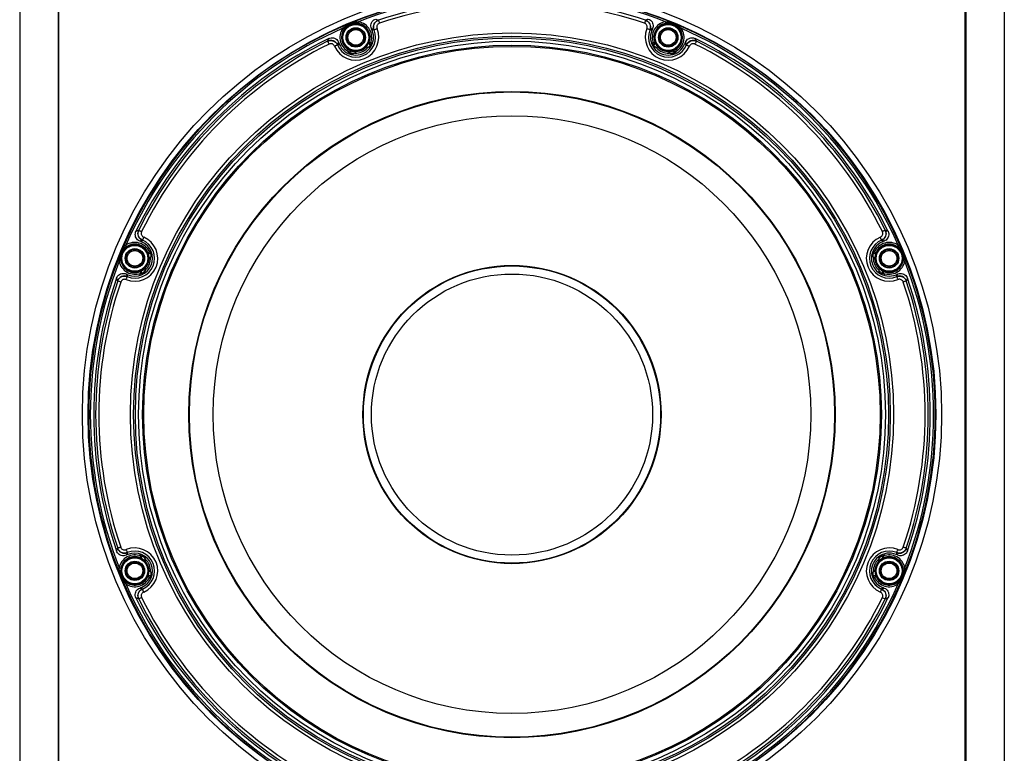
# Model space of a CAD drawing. Units: inches. Extents: x 29 to 701, y 200 to 822.
# Drawn here: x 351 to 363, y 732 to 741 of the extents above; entities that cross this region are included whole.
import ezdxf

# ---------------------------------------------------------------- set-up
doc = ezdxf.new("R2010")
doc.units = ezdxf.units.IN
doc.header["$MEASUREMENT"] = 0

msp = doc.modelspace()

# ---------------------------------------------------------------- linework, layer by layer
at = {"color": 7, "linetype": 'Continuous', "lineweight": 25}
for p, q in [((351.223, 766.122), (351.223, 725.732)), ((363.223, 766.122), (363.223, 725.732)), ((351.693, 758.74), (351.693, 725.732)), ((362.753, 758.74), (362.753, 725.732)), ((351.698, 741.762), (351.698, 725.732)), ((362.748, 725.732), (362.748, 741.762)), ((355.593, 741.068), (355.595, 741.068)), ((358.851, 741.068), (358.853, 741.068)), ((355.519, 740.942), (355.509, 740.965)), ((355.54, 740.951), (355.519, 740.942)), ((355.542, 740.951), (355.54, 740.951)), ((358.906, 740.951), (358.904, 740.951)), ((358.906, 740.951), (358.927, 740.942)), ((358.937, 740.965), (358.927, 740.942)), ((354.976, 740.811), (354.977, 740.813)), ((355.097, 740.768), (355.119, 740.777)), ((355.097, 740.768), (355.097, 740.766)), ((355.109, 740.799), (355.119, 740.777)), ((355.507, 740.769), (355.517, 740.773)), ((358.929, 740.773), (358.939, 740.769)), ((359.328, 740.777), (359.337, 740.799)), ((359.349, 740.768), (359.328, 740.777)), ((359.35, 740.766), (359.349, 740.768)), ((359.469, 740.813), (359.47, 740.811)), ((355.24, 740.658), (355.25, 740.662)), ((359.197, 740.662), (359.207, 740.658)), ((352.672, 738.508), (352.674, 738.509)), ((361.772, 738.509), (361.774, 738.508)), ((352.708, 738.366), (352.686, 738.376)), ((352.717, 738.388), (352.708, 738.366)), ((352.719, 738.388), (352.717, 738.388)), ((361.729, 738.388), (361.727, 738.388)), ((361.729, 738.388), (361.738, 738.366)), ((361.76, 738.376), (361.738, 738.366)), ((352.823, 738.235), (352.827, 738.245)), ((361.619, 738.245), (361.624, 738.235)), ((352.417, 737.89), (352.417, 737.892)), ((352.52, 737.976), (352.543, 737.966)), ((352.534, 737.945), (352.543, 737.966)), ((352.534, 737.945), (352.534, 737.943)), ((352.712, 737.968), (352.716, 737.978)), ((361.73, 737.978), (361.734, 737.968)), ((361.904, 737.966), (361.926, 737.976)), ((361.912, 737.945), (361.904, 737.966)), ((361.912, 737.943), (361.912, 737.945)), ((362.03, 737.892), (362.029, 737.89)), ((352.417, 734.632), (352.417, 734.634)), ((352.543, 734.558), (352.52, 734.548)), ((352.534, 734.581), (352.534, 734.579)), ((352.534, 734.579), (352.543, 734.558)), ((352.716, 734.546), (352.712, 734.556)), ((361.734, 734.556), (361.73, 734.546)), ((361.912, 734.579), (361.904, 734.558)), ((361.926, 734.548), (361.904, 734.558)), ((361.912, 734.579), (361.912, 734.581)), ((362.029, 734.634), (362.03, 734.632)), ((352.827, 734.278), (352.823, 734.288)), ((361.624, 734.288), (361.619, 734.278)), ((362.002, 734.318), (361.997, 734.321)), ((352.686, 734.148), (352.708, 734.157)), ((352.717, 734.136), (352.708, 734.157)), ((352.717, 734.136), (352.719, 734.135)), ((361.727, 734.135), (361.729, 734.136)), ((361.729, 734.136), (361.738, 734.157)), ((361.738, 734.157), (361.76, 734.148)), ((352.674, 734.015), (352.672, 734.016)), ((361.774, 734.016), (361.772, 734.015))]:
    msp.add_line(p, q, dxfattribs=at)
at = {"color": 8, "linetype": 'Continuous', "lineweight": 25}
for p, q in [((355.5, 740.787), (355.526, 740.797)), ((358.92, 740.797), (358.946, 740.787)), ((355.216, 740.669), (355.242, 740.68)), ((355.309, 740.667), (355.268, 740.649)), ((355.504, 740.747), (355.461, 740.73)), ((358.985, 740.73), (358.943, 740.747)), ((359.178, 740.649), (359.137, 740.667)), ((359.205, 740.68), (359.23, 740.669)), ((352.805, 738.243), (352.816, 738.269)), ((361.63, 738.269), (361.642, 738.243)), ((352.836, 738.217), (352.818, 738.176)), ((361.628, 738.176), (361.61, 738.217)), ((352.755, 738.024), (352.738, 737.981)), ((361.708, 737.981), (361.692, 738.024)), ((352.688, 737.959), (352.698, 737.985)), ((361.749, 737.985), (361.759, 737.959)), ((352.698, 734.539), (352.688, 734.565)), ((352.738, 734.542), (352.755, 734.5)), ((361.692, 734.5), (361.708, 734.542)), ((361.759, 734.565), (361.749, 734.539)), ((352.816, 734.255), (352.805, 734.28)), ((352.818, 734.348), (352.836, 734.307)), ((361.61, 734.307), (361.628, 734.348)), ((361.642, 734.28), (361.63, 734.255))]:
    msp.add_line(p, q, dxfattribs=at)
at = {"color": 7, "linetype": 'Continuous', "lineweight": 25, "flags": 128}
for points in [[(355.221, 741.01), (355.22, 741.011), (355.22, 741.012), (355.219, 741.013), (355.219, 741.014), (355.219, 741.014), (355.219, 741.015), (355.218, 741.015), (355.218, 741.015)], [(355.282, 741.035), (355.281, 741.036), (355.281, 741.037), (355.281, 741.038), (355.28, 741.039), (355.28, 741.04), (355.28, 741.04), (355.28, 741.04), (355.28, 741.041)], [(355.354, 741.049), (355.353, 741.045), (355.353, 741.042), (355.352, 741.039), (355.351, 741.036), (355.351, 741.033), (355.351, 741.031), (355.35, 741.03), (355.35, 741.03)], [(355.595, 741.068), (355.596, 741.066), (355.596, 741.064), (355.598, 741.06), (355.599, 741.056), (355.601, 741.05), (355.603, 741.044), (355.605, 741.037), (355.608, 741.03)], [(358.851, 741.068), (358.851, 741.066), (358.85, 741.064), (358.849, 741.06), (358.847, 741.056), (358.845, 741.05), (358.843, 741.044), (358.841, 741.037), (358.839, 741.03)], [(359.092, 741.049), (359.093, 741.045), (359.094, 741.042), (359.094, 741.039), (359.095, 741.036), (359.095, 741.033), (359.096, 741.031), (359.096, 741.03), (359.096, 741.03)], [(359.164, 741.035), (359.165, 741.036), (359.165, 741.037), (359.166, 741.038), (359.166, 741.039), (359.166, 741.04), (359.166, 741.04), (359.166, 741.04), (359.167, 741.041)], [(359.228, 741.015), (359.228, 741.015), (359.228, 741.015), (359.228, 741.014), (359.227, 741.014), (359.227, 741.013), (359.227, 741.012), (359.226, 741.011), (359.226, 741.01)], [(355.16, 740.969), (355.163, 740.967), (355.166, 740.965), (355.168, 740.963), (355.171, 740.961), (355.173, 740.96), (355.174, 740.958), (355.176, 740.958), (355.176, 740.957)], [(355.542, 740.951), (355.543, 740.951), (355.545, 740.952), (355.549, 740.954), (355.553, 740.955), (355.559, 740.958), (355.565, 740.96), (355.571, 740.963), (355.578, 740.965)], [(358.904, 740.951), (358.903, 740.951), (358.901, 740.952), (358.897, 740.954), (358.893, 740.955), (358.887, 740.958), (358.881, 740.96), (358.875, 740.963), (358.868, 740.965)], [(359.286, 740.969), (359.283, 740.967), (359.28, 740.965), (359.278, 740.963), (359.275, 740.961), (359.273, 740.96), (359.272, 740.958), (359.271, 740.958), (359.27, 740.957)], [(354.976, 740.811), (354.977, 740.81), (354.978, 740.808), (354.98, 740.804), (354.982, 740.8), (354.984, 740.795), (354.987, 740.789), (354.99, 740.783), (354.993, 740.776)], [(355.097, 740.766), (355.095, 740.766), (355.093, 740.765), (355.089, 740.763), (355.085, 740.761), (355.08, 740.759), (355.074, 740.757), (355.067, 740.754), (355.06, 740.751)], [(355.5, 740.787), (355.496, 740.789), (355.493, 740.79), (355.49, 740.791), (355.487, 740.792), (355.485, 740.793), (355.483, 740.794), (355.482, 740.794), (355.482, 740.795)], [(355.5, 740.787), (355.501, 740.784), (355.503, 740.78), (355.504, 740.777), (355.505, 740.774), (355.506, 740.772), (355.506, 740.77), (355.507, 740.769), (355.507, 740.769)], [(358.939, 740.769), (358.94, 740.769), (358.94, 740.77), (358.941, 740.772), (358.941, 740.774), (358.943, 740.777), (358.944, 740.78), (358.945, 740.784), (358.946, 740.787)], [(358.965, 740.795), (358.964, 740.794), (358.963, 740.794), (358.961, 740.793), (358.959, 740.792), (358.956, 740.791), (358.953, 740.79), (358.95, 740.789), (358.946, 740.787)], [(359.35, 740.766), (359.351, 740.766), (359.353, 740.765), (359.357, 740.763), (359.361, 740.761), (359.367, 740.759), (359.373, 740.757), (359.379, 740.754), (359.386, 740.751)], [(359.47, 740.811), (359.47, 740.81), (359.468, 740.808), (359.467, 740.804), (359.465, 740.8), (359.462, 740.795), (359.459, 740.789), (359.456, 740.783), (359.453, 740.776)], [(355.25, 740.698), (355.249, 740.698), (355.249, 740.697), (355.248, 740.695), (355.247, 740.693), (355.246, 740.69), (355.245, 740.687), (355.243, 740.684), (355.242, 740.68)], [(355.25, 740.662), (355.25, 740.663), (355.249, 740.664), (355.248, 740.665), (355.247, 740.668), (355.246, 740.67), (355.245, 740.674), (355.243, 740.677), (355.242, 740.68)], [(355.31, 740.687), (355.31, 740.686), (355.31, 740.685), (355.31, 740.683), (355.31, 740.681), (355.31, 740.678), (355.31, 740.674), (355.309, 740.671), (355.309, 740.667)], [(355.447, 740.743), (355.447, 740.743), (355.448, 740.742), (355.45, 740.741), (355.451, 740.739), (355.454, 740.737), (355.456, 740.735), (355.459, 740.733), (355.461, 740.73)], [(358.999, 740.743), (358.999, 740.743), (358.998, 740.742), (358.997, 740.741), (358.995, 740.739), (358.993, 740.737), (358.99, 740.735), (358.988, 740.733), (358.985, 740.73)], [(359.136, 740.687), (359.136, 740.686), (359.136, 740.685), (359.136, 740.683), (359.136, 740.681), (359.136, 740.678), (359.137, 740.674), (359.137, 740.671), (359.137, 740.667)], [(359.205, 740.68), (359.203, 740.684), (359.202, 740.687), (359.2, 740.69), (359.199, 740.693), (359.198, 740.695), (359.197, 740.697), (359.197, 740.698), (359.197, 740.698)], [(359.205, 740.68), (359.203, 740.677), (359.202, 740.674), (359.2, 740.67), (359.199, 740.668), (359.198, 740.665), (359.197, 740.664), (359.197, 740.663), (359.197, 740.662)], [(352.674, 738.509), (352.675, 738.508), (352.677, 738.507), (352.681, 738.505), (352.685, 738.503), (352.69, 738.501), (352.696, 738.498), (352.702, 738.495), (352.709, 738.492)], [(361.772, 738.509), (361.771, 738.508), (361.769, 738.507), (361.766, 738.505), (361.761, 738.503), (361.756, 738.501), (361.75, 738.498), (361.744, 738.495), (361.737, 738.492)], [(352.734, 738.425), (352.731, 738.418), (352.728, 738.411), (352.726, 738.405), (352.724, 738.4), (352.722, 738.396), (352.72, 738.392), (352.719, 738.39), (352.719, 738.388)], [(361.727, 738.388), (361.727, 738.39), (361.726, 738.392), (361.724, 738.396), (361.723, 738.4), (361.72, 738.405), (361.718, 738.411), (361.715, 738.418), (361.712, 738.425)], [(352.475, 738.264), (352.474, 738.265), (352.473, 738.265), (352.472, 738.266), (352.471, 738.266), (352.471, 738.266), (352.47, 738.266), (352.47, 738.267), (352.47, 738.267)], [(352.528, 738.309), (352.527, 738.309), (352.526, 738.311), (352.525, 738.312), (352.524, 738.314), (352.522, 738.316), (352.52, 738.319), (352.518, 738.322), (352.516, 738.325)], [(352.805, 738.243), (352.801, 738.242), (352.798, 738.24), (352.795, 738.239), (352.792, 738.238), (352.79, 738.237), (352.788, 738.236), (352.787, 738.236), (352.787, 738.235)], [(352.805, 738.243), (352.808, 738.242), (352.811, 738.24), (352.815, 738.239), (352.817, 738.238), (352.819, 738.237), (352.821, 738.236), (352.822, 738.235), (352.823, 738.235)], [(361.624, 738.235), (361.624, 738.235), (361.625, 738.236), (361.627, 738.237), (361.629, 738.238), (361.632, 738.239), (361.635, 738.24), (361.638, 738.242), (361.642, 738.243)], [(361.66, 738.235), (361.659, 738.236), (361.658, 738.236), (361.656, 738.237), (361.654, 738.238), (361.651, 738.239), (361.648, 738.24), (361.645, 738.242), (361.642, 738.243)], [(361.93, 738.325), (361.928, 738.322), (361.926, 738.319), (361.924, 738.316), (361.922, 738.314), (361.921, 738.312), (361.92, 738.311), (361.919, 738.309), (361.919, 738.309)], [(352.455, 738.135), (352.455, 738.134), (352.453, 738.134), (352.452, 738.134), (352.449, 738.133), (352.446, 738.133), (352.443, 738.132), (352.44, 738.132), (352.436, 738.131)], [(352.45, 738.203), (352.449, 738.204), (352.448, 738.204), (352.447, 738.204), (352.446, 738.205), (352.445, 738.205), (352.445, 738.205), (352.445, 738.205), (352.444, 738.205)], [(352.818, 738.176), (352.814, 738.176), (352.811, 738.175), (352.807, 738.175), (352.804, 738.175), (352.802, 738.175), (352.8, 738.175), (352.799, 738.175), (352.798, 738.175)], [(361.648, 738.175), (361.648, 738.175), (361.646, 738.175), (361.644, 738.175), (361.642, 738.175), (361.639, 738.175), (361.636, 738.175), (361.632, 738.176), (361.628, 738.176)], [(362.01, 738.131), (362.007, 738.132), (362.003, 738.132), (362, 738.133), (361.997, 738.133), (361.995, 738.134), (361.993, 738.134), (361.992, 738.134), (361.991, 738.135)], [(362.002, 738.205), (362.002, 738.205), (362.001, 738.205), (362.001, 738.205), (362, 738.205), (361.999, 738.204), (361.999, 738.204), (361.998, 738.204), (361.997, 738.203)], [(352.69, 738.003), (352.691, 738.003), (352.691, 738.002), (352.692, 738), (352.693, 737.998), (352.694, 737.995), (352.695, 737.992), (352.696, 737.989), (352.698, 737.985)], [(352.755, 738.024), (352.752, 738.026), (352.75, 738.029), (352.748, 738.031), (352.746, 738.034), (352.744, 738.035), (352.743, 738.037), (352.742, 738.038), (352.742, 738.038)], [(361.705, 738.038), (361.704, 738.038), (361.703, 738.037), (361.702, 738.035), (361.7, 738.034), (361.699, 738.031), (361.696, 738.029), (361.694, 738.026), (361.692, 738.024)], [(361.749, 737.985), (361.75, 737.989), (361.751, 737.992), (361.752, 737.995), (361.754, 737.998), (361.754, 738), (361.755, 738.002), (361.756, 738.003), (361.756, 738.003)], [(352.455, 737.877), (352.448, 737.88), (352.441, 737.882), (352.435, 737.884), (352.429, 737.886), (352.425, 737.887), (352.421, 737.889), (352.419, 737.889), (352.417, 737.89)], [(352.52, 737.907), (352.522, 737.914), (352.525, 737.92), (352.527, 737.926), (352.53, 737.932), (352.531, 737.936), (352.533, 737.94), (352.534, 737.942), (352.534, 737.943)], [(352.716, 737.978), (352.716, 737.978), (352.715, 737.979), (352.713, 737.979), (352.711, 737.98), (352.708, 737.981), (352.705, 737.982), (352.701, 737.984), (352.698, 737.985)], [(361.749, 737.985), (361.745, 737.984), (361.742, 737.982), (361.738, 737.981), (361.736, 737.98), (361.733, 737.979), (361.732, 737.979), (361.731, 737.978), (361.73, 737.978)], [(361.912, 737.943), (361.912, 737.942), (361.913, 737.94), (361.915, 737.936), (361.917, 737.932), (361.919, 737.926), (361.921, 737.92), (361.924, 737.914), (361.927, 737.907)], [(362.029, 737.89), (362.028, 737.889), (362.025, 737.889), (362.022, 737.887), (362.017, 737.886), (362.011, 737.884), (362.005, 737.882), (361.999, 737.88), (361.992, 737.877)], [(352.455, 734.646), (352.448, 734.644), (352.441, 734.642), (352.435, 734.64), (352.429, 734.638), (352.425, 734.636), (352.421, 734.635), (352.419, 734.634), (352.417, 734.634)], [(362.029, 734.634), (362.028, 734.634), (362.025, 734.635), (362.022, 734.636), (362.017, 734.638), (362.011, 734.64), (362.005, 734.642), (361.999, 734.644), (361.992, 734.646)], [(352.52, 734.617), (352.522, 734.61), (352.525, 734.604), (352.527, 734.598), (352.53, 734.592), (352.531, 734.588), (352.533, 734.584), (352.534, 734.582), (352.534, 734.581)], [(352.698, 734.539), (352.696, 734.535), (352.695, 734.532), (352.694, 734.529), (352.693, 734.526), (352.692, 734.524), (352.691, 734.522), (352.691, 734.521), (352.69, 734.52)], [(352.698, 734.539), (352.701, 734.54), (352.705, 734.541), (352.708, 734.542), (352.711, 734.544), (352.713, 734.544), (352.715, 734.545), (352.716, 734.545), (352.716, 734.546)], [(361.73, 734.546), (361.731, 734.545), (361.732, 734.545), (361.733, 734.544), (361.736, 734.544), (361.738, 734.542), (361.742, 734.541), (361.745, 734.54), (361.749, 734.539)], [(361.756, 734.52), (361.756, 734.521), (361.755, 734.522), (361.754, 734.524), (361.754, 734.526), (361.752, 734.529), (361.751, 734.532), (361.75, 734.535), (361.749, 734.539)], [(361.912, 734.581), (361.912, 734.582), (361.913, 734.584), (361.915, 734.588), (361.917, 734.592), (361.919, 734.598), (361.921, 734.604), (361.924, 734.61), (361.927, 734.617)], [(352.755, 734.5), (352.752, 734.497), (352.75, 734.495), (352.748, 734.492), (352.746, 734.49), (352.744, 734.488), (352.743, 734.487), (352.742, 734.486), (352.742, 734.486)], [(361.705, 734.486), (361.704, 734.486), (361.703, 734.487), (361.702, 734.488), (361.7, 734.49), (361.699, 734.492), (361.696, 734.495), (361.694, 734.497), (361.692, 734.5)], [(352.455, 734.389), (352.455, 734.389), (352.453, 734.389), (352.452, 734.39), (352.449, 734.39), (352.446, 734.391), (352.443, 734.391), (352.44, 734.392), (352.436, 734.393)], [(352.45, 734.321), (352.449, 734.32), (352.448, 734.32), (352.447, 734.319), (352.446, 734.319), (352.445, 734.319), (352.445, 734.319), (352.445, 734.318), (352.444, 734.318)], [(352.787, 734.288), (352.787, 734.288), (352.788, 734.288), (352.79, 734.287), (352.792, 734.286), (352.795, 734.285), (352.798, 734.283), (352.801, 734.282), (352.805, 734.28)], [(352.818, 734.348), (352.814, 734.348), (352.811, 734.348), (352.807, 734.349), (352.804, 734.349), (352.802, 734.349), (352.8, 734.349), (352.799, 734.349), (352.798, 734.349)], [(352.823, 734.288), (352.822, 734.288), (352.821, 734.288), (352.819, 734.287), (352.817, 734.286), (352.815, 734.285), (352.811, 734.283), (352.808, 734.282), (352.805, 734.28)], [(361.642, 734.28), (361.638, 734.282), (361.635, 734.283), (361.632, 734.285), (361.629, 734.286), (361.627, 734.287), (361.625, 734.288), (361.624, 734.288), (361.624, 734.288)], [(361.648, 734.349), (361.648, 734.349), (361.646, 734.349), (361.644, 734.349), (361.642, 734.349), (361.639, 734.349), (361.636, 734.348), (361.632, 734.348), (361.628, 734.348)], [(361.642, 734.28), (361.645, 734.282), (361.648, 734.283), (361.651, 734.285), (361.654, 734.286), (361.656, 734.287), (361.658, 734.288), (361.659, 734.288), (361.66, 734.288)], [(362.01, 734.393), (362.007, 734.392), (362.003, 734.391), (362, 734.391), (361.997, 734.39), (361.995, 734.39), (361.993, 734.389), (361.992, 734.389), (361.991, 734.389)], [(352.475, 734.259), (352.474, 734.259), (352.473, 734.258), (352.472, 734.258), (352.471, 734.258), (352.471, 734.257), (352.47, 734.257), (352.47, 734.257), (352.47, 734.257)], [(352.528, 734.215), (352.527, 734.214), (352.526, 734.213), (352.525, 734.212), (352.524, 734.21), (352.522, 734.207), (352.52, 734.205), (352.518, 734.202), (352.516, 734.199)], [(361.93, 734.199), (361.928, 734.202), (361.926, 734.205), (361.924, 734.207), (361.922, 734.21), (361.921, 734.212), (361.92, 734.213), (361.919, 734.214), (361.919, 734.215)], [(361.976, 734.257), (361.976, 734.257), (361.976, 734.257), (361.975, 734.257), (361.975, 734.258), (361.974, 734.258), (361.973, 734.258), (361.972, 734.259), (361.971, 734.259)], [(352.734, 734.099), (352.731, 734.106), (352.728, 734.112), (352.726, 734.118), (352.724, 734.124), (352.722, 734.128), (352.72, 734.132), (352.719, 734.134), (352.719, 734.135)], [(361.727, 734.135), (361.727, 734.134), (361.726, 734.132), (361.724, 734.128), (361.723, 734.124), (361.72, 734.118), (361.718, 734.112), (361.715, 734.106), (361.712, 734.099)], [(352.709, 734.032), (352.702, 734.029), (352.696, 734.026), (352.69, 734.023), (352.685, 734.02), (352.681, 734.018), (352.677, 734.017), (352.675, 734.015), (352.674, 734.015)], [(361.737, 734.032), (361.744, 734.029), (361.75, 734.026), (361.756, 734.023), (361.761, 734.02), (361.766, 734.018), (361.769, 734.017), (361.771, 734.015), (361.772, 734.015)]]:
    msp.add_lwpolyline(points, dxfattribs=at)
at = {"color": 7, "linetype": 'Continuous', "lineweight": 25}
for centre, radius in [((357.223, 736.262), 5.236), ((357.223, 736.262), 5.166), ((355.319, 740.858), 0.168), ((355.319, 740.858), 0.158), ((359.127, 740.858), 0.168), ((359.127, 740.858), 0.158), ((357.223, 736.262), 4.65), ((355.319, 740.858), 0.118), ((355.319, 740.858), 0.108), ((355.319, 740.858), 0.095), ((359.127, 740.858), 0.118), ((359.127, 740.858), 0.108), ((359.127, 740.858), 0.095), ((357.223, 736.262), 4.611), ((357.223, 736.262), 4.59), ((357.223, 736.262), 4.551), ((357.223, 736.262), 4.502), ((357.223, 736.262), 4.487), ((357.223, 736.262), 3.938), ((357.223, 736.262), 3.931), ((357.223, 736.262), 3.642), ((352.627, 738.166), 0.168), ((352.627, 738.166), 0.158), ((352.627, 738.166), 0.118), ((352.627, 738.166), 0.108), ((352.627, 738.166), 0.095), ((361.819, 738.166), 0.168), ((361.819, 738.166), 0.158), ((361.819, 738.166), 0.118), ((361.819, 738.166), 0.108), ((361.819, 738.166), 0.095), ((357.223, 736.262), 1.817), ((357.223, 736.262), 1.811), ((357.223, 736.262), 1.713), ((352.627, 734.358), 0.168), ((361.819, 734.358), 0.168), ((352.627, 734.358), 0.158), ((352.627, 734.358), 0.118), ((352.627, 734.358), 0.108), ((352.627, 734.358), 0.095), ((361.819, 734.358), 0.158), ((361.819, 734.358), 0.118), ((361.819, 734.358), 0.108), ((361.819, 734.358), 0.095)]:
    msp.add_circle(centre, radius, dxfattribs=at)
for centre, radius, start, end in [((357.223, 736.262), 5.159, 67.869, 112.131), ((357.223, 736.262), 5.139, 68.6708, 111.3292), ((357.223, 736.262), 5.074, 71.2857, 108.7143), ((357.223, 736.262), 5.035, 71.2857, 108.7143), ((357.223, 736.262), 5.159, 112.869, 157.131), ((355.228, 741.015), 0.00933, 213.773, 253.4079), ((355.273, 741.033), 0.00933, 331.5997, 11.2208), ((355.319, 740.858), 0.174, 338.5921, 79.7178), ((355.319, 740.858), 0.194, 338.5921, 79.7178), ((355.623, 740.984), 0.0891, 109.2832, 201.9483), ((358.824, 740.984), 0.0891, 338.0517, 70.7168), ((359.127, 740.858), 0.194, 100.2822, 201.4079), ((359.127, 740.858), 0.174, 100.2822, 201.4079), ((359.174, 741.033), 0.00933, 168.7792, 208.4003), ((359.218, 741.015), 0.00933, 286.5921, 326.227), ((357.223, 736.262), 5.159, 22.869, 67.131), ((357.223, 736.262), 5.139, 113.6708, 156.3292), ((355.319, 740.859), 0.28, 202.7591, 22.2409), ((355.319, 740.859), 0.241, 202.7591, 22.2409), ((355.319, 740.859), 0.217, 202.5, 22.5), ((355.319, 740.858), 0.194, 145.2822, 246.4079), ((355.319, 740.858), 0.174, 145.2822, 246.4079), ((359.127, 740.859), 0.28, 157.7591, 337.2409), ((359.127, 740.859), 0.241, 157.7591, 337.2409), ((359.127, 740.859), 0.217, 157.5, 337.5), ((359.127, 740.858), 0.174, 293.5921, 34.7178), ((359.127, 740.858), 0.194, 293.5921, 34.7178), ((357.223, 736.262), 5.139, 23.6708, 66.3292), ((357.223, 736.262), 5.098, 115.9876, 154.0124), ((357.223, 736.262), 5.074, 116.2857, 153.7143), ((357.223, 736.262), 5.035, 116.2857, 153.7143), ((355.015, 740.733), 0.0891, 23.0517, 115.7169), ((355.5, 740.787), 0.0197, 158.764, 290.613), ((358.946, 740.787), 0.0197, 249.387, 21.236), ((359.431, 740.733), 0.0891, 64.2831, 156.9483), ((357.223, 736.262), 5.035, 26.2857, 63.7143), ((357.223, 736.262), 5.098, 25.9876, 64.0124), ((357.223, 736.262), 5.074, 26.2857, 63.7143), ((355.242, 740.68), 0.0197, 294.3865, 66.2365), ((355.319, 740.858), 0.191, 266.9963, 318.0037), ((355.319, 740.858), 0.172, 266.9963, 318.0037), ((359.127, 740.858), 0.191, 221.9963, 273.0037), ((359.127, 740.858), 0.172, 221.9963, 273.0037), ((359.205, 740.68), 0.0197, 113.7635, 245.6135), ((352.752, 738.469), 0.0891, 154.283, 246.9483), ((361.694, 738.469), 0.0891, 293.0517, 25.717), ((352.626, 738.166), 0.28, 247.7591, 67.2409), ((352.626, 738.166), 0.241, 247.7591, 67.2409), ((352.626, 738.166), 0.217, 247.5, 67.5), ((361.821, 738.166), 0.28, 112.7591, 292.2409), ((361.821, 738.166), 0.241, 112.7591, 292.2409), ((361.821, 738.166), 0.217, 112.5, 292.5), ((352.47, 738.257), 0.00933, 16.5978, 56.2214), ((352.627, 738.166), 0.194, 23.5921, 124.7178), ((352.627, 738.166), 0.174, 23.5921, 124.7178), ((361.819, 738.166), 0.194, 55.2822, 156.4079), ((361.819, 738.166), 0.174, 55.2822, 156.4079), ((361.976, 738.257), 0.00933, 123.7786, 163.4022), ((363.028, 735.766), 2.712, 112.806, 112.9265), ((357.223, 736.262), 5.159, 157.869, 202.131), ((357.223, 736.262), 5.139, 158.6708, 201.3292), ((352.627, 738.166), 0.194, 190.2822, 291.4079), ((352.452, 738.212), 0.00933, 258.7706, 298.409), ((352.627, 738.166), 0.174, 190.2822, 291.4079), ((352.627, 738.166), 0.172, 311.9963, 3.0037), ((352.627, 738.166), 0.191, 311.9963, 3.0037), ((352.805, 738.243), 0.0197, 203.7656, 335.6118), ((361.642, 738.243), 0.0197, 204.3882, 336.2344), ((361.819, 738.166), 0.191, 176.9963, 228.0037), ((361.819, 738.166), 0.172, 176.9963, 228.0037), ((361.819, 738.166), 0.194, 248.5921, 349.7178), ((361.819, 738.166), 0.174, 248.5921, 349.7178), ((361.995, 738.212), 0.00933, 241.591, 281.2294), ((357.223, 736.262), 5.159, 337.869, 22.131), ((357.223, 736.262), 5.139, 338.6708, 21.3292), ((352.698, 737.985), 0.0197, 339.3876, 111.2344), ((361.749, 737.985), 0.0197, 68.7656, 200.6124), ((357.223, 736.262), 5.098, 160.9876, 199.0124), ((357.223, 736.262), 5.074, 161.2857, 198.7143), ((352.501, 737.862), 0.0891, 68.0516, 160.7166), ((361.946, 737.862), 0.0891, 19.2834, 111.9484), ((357.223, 736.262), 5.074, 341.2857, 18.7143), ((357.223, 736.262), 5.098, 340.9876, 19.0124), ((357.223, 736.262), 5.035, 161.2857, 198.7143), ((357.223, 736.262), 5.035, 341.2857, 18.7143), ((352.501, 734.661), 0.0891, 199.2824, 291.9489), ((352.627, 734.358), 0.194, 68.5921, 169.7178), ((352.627, 734.358), 0.174, 68.5921, 169.7178), ((352.626, 734.357), 0.28, 292.7591, 112.2409), ((352.626, 734.357), 0.241, 292.7591, 112.2409), ((352.626, 734.357), 0.217, 292.5, 112.5), ((352.698, 734.539), 0.0197, 248.7625, 20.6141), ((361.821, 734.357), 0.28, 67.7591, 247.2409), ((361.821, 734.357), 0.241, 67.7591, 247.2409), ((361.821, 734.357), 0.217, 67.5, 247.5), ((361.749, 734.539), 0.0197, 159.3859, 291.2375), ((361.819, 734.358), 0.194, 10.2822, 111.4079), ((361.819, 734.358), 0.174, 10.2822, 111.4079), ((361.946, 734.661), 0.0891, 248.0511, 340.7176), ((352.627, 734.358), 0.172, 356.9963, 48.0037), ((352.627, 734.358), 0.191, 356.9963, 48.0037), ((361.819, 734.358), 0.191, 131.9963, 183.0037), ((361.819, 734.358), 0.172, 131.9963, 183.0037), ((352.452, 734.311), 0.00933, 61.6048, 101.2157), ((352.627, 734.358), 0.194, 235.2822, 336.4079), ((352.627, 734.358), 0.174, 235.2822, 336.4079), ((352.805, 734.28), 0.0197, 24.3867, 156.2377), ((361.642, 734.28), 0.0197, 23.7623, 155.6133), ((361.819, 734.358), 0.194, 203.5921, 304.7178), ((361.819, 734.358), 0.174, 203.5921, 304.7178), ((361.995, 734.311), 0.00933, 78.7843, 118.3952), ((357.223, 736.262), 5.159, 202.869, 247.131), ((352.47, 734.267), 0.00933, 303.7795, 343.395), ((357.223, 736.262), 5.139, 203.6708, 246.3292), ((357.223, 736.262), 5.159, 292.869, 337.131), ((357.223, 736.262), 5.139, 293.6708, 336.3292), ((361.976, 734.267), 0.00933, 196.605, 236.2205), ((352.752, 734.054), 0.0891, 113.0514, 205.7169), ((361.694, 734.054), 0.0891, 334.2831, 66.9486), ((357.223, 736.262), 5.098, 205.9876, 244.0124), ((357.223, 736.262), 5.074, 206.2857, 243.7143), ((357.223, 736.262), 5.035, 206.2857, 243.7143), ((357.223, 736.262), 5.035, 296.2857, 333.7143), ((357.223, 736.262), 5.098, 295.9876, 334.0124), ((357.223, 736.262), 5.074, 296.2857, 333.7143)]:
    msp.add_arc(centre, radius, start, end, dxfattribs=at)
for points, knots in [([(355.16, 740.969), (355.172, 740.978), (355.192, 740.994), (355.213, 741.006), (355.221, 741.01)], [0, 0, 0, 0, 0.643638, 1, 1, 1, 1]), ([(355.226, 741.006), (355.219, 741.001), (355.2, 740.988), (355.186, 740.97), (355.176, 740.957)], [0, 0, 0, 0, 0.348227, 1, 1, 1, 1]), ([(355.218, 741.015), (355.23, 741.02), (355.251, 741.029), (355.271, 741.037), (355.28, 741.041)], [0, 0, 0, 0, 0.592695, 1, 1, 1, 1]), ([(355.221, 741.01), (355.232, 741.016), (355.252, 741.026), (355.273, 741.032), (355.282, 741.035)], [0, 0, 0, 0, 0.593752, 1, 1, 1, 1]), ([(355.281, 741.029), (355.269, 741.026), (355.25, 741.021), (355.233, 741.01), (355.226, 741.006)], [0, 0, 0, 0, 0.593016, 1, 1, 1, 1]), ([(355.35, 741.03), (355.347, 741.03), (355.324, 741.034), (355.301, 741.031), (355.281, 741.029)], [0, 0, 0, 0, 0.1492581, 1, 1, 1, 1]), ([(355.282, 741.035), (355.302, 741.041), (355.326, 741.047), (355.35, 741.049), (355.354, 741.049)], [0, 0, 0, 0, 0.8565187, 1, 1, 1, 1]), ([(355.509, 740.965), (355.507, 740.975), (355.501, 740.994), (355.505, 741.024), (355.518, 741.051), (355.538, 741.071), (355.555, 741.079), (355.562, 741.082)], [0, 0, 0, 0, 0.207183, 0.414406, 0.62067, 0.826452, 1, 1, 1, 1]), ([(355.542, 740.951), (355.539, 740.96), (355.533, 740.979), (355.537, 741.01), (355.551, 741.036), (355.571, 741.057), (355.587, 741.064), (355.595, 741.068)], [0, 0, 0, 0, 0.2068951, 0.4141456, 0.6205392, 0.826304, 1, 1, 1, 1]), ([(355.562, 741.082), (355.569, 741.079), (355.579, 741.075), (355.59, 741.07), (355.593, 741.068)], [0, 0, 0, 0, 0.667871, 1, 1, 1, 1]), ([(355.608, 741.03), (355.603, 741.029), (355.594, 741.025), (355.583, 741.013), (355.576, 740.998), (355.573, 740.981), (355.576, 740.971), (355.578, 740.965)], [0, 0, 0, 0, 0.173891, 0.379587, 0.585763, 0.792904, 1, 1, 1, 1]), ([(358.868, 740.965), (358.87, 740.97), (358.873, 740.98), (358.871, 740.996), (358.865, 741.011), (358.854, 741.024), (358.844, 741.028), (358.839, 741.03)], [0, 0, 0, 0, 0.173888, 0.379585, 0.585763, 0.792904, 1, 1, 1, 1]), ([(358.851, 741.068), (358.86, 741.063), (358.878, 741.055), (358.898, 741.032), (358.91, 741.005), (358.912, 740.976), (358.907, 740.959), (358.904, 740.951)], [0, 0, 0, 0, 0.206895, 0.414146, 0.62054, 0.826304, 1, 1, 1, 1]), ([(358.853, 741.068), (358.858, 741.071), (358.868, 741.075), (358.879, 741.08), (358.884, 741.082)], [0, 0, 0, 0, 0.470695, 1, 1, 1, 1]), ([(358.884, 741.082), (358.893, 741.078), (358.911, 741.07), (358.931, 741.047), (358.943, 741.019), (358.945, 740.99), (358.939, 740.973), (358.937, 740.965)], [0, 0, 0, 0, 0.207181, 0.414405, 0.620669, 0.826451, 1, 1, 1, 1]), ([(359.092, 741.049), (359.108, 741.047), (359.133, 741.044), (359.156, 741.038), (359.164, 741.035)], [0, 0, 0, 0, 0.643637, 1, 1, 1, 1]), ([(359.165, 741.029), (359.157, 741.03), (359.135, 741.034), (359.111, 741.031), (359.096, 741.03)], [0, 0, 0, 0, 0.348228, 1, 1, 1, 1]), ([(359.164, 741.035), (359.177, 741.031), (359.198, 741.024), (359.218, 741.014), (359.226, 741.01)], [0, 0, 0, 0, 0.593752, 1, 1, 1, 1]), ([(359.221, 741.006), (359.21, 741.012), (359.193, 741.022), (359.173, 741.027), (359.165, 741.029)], [0, 0, 0, 0, 0.5930136, 1, 1, 1, 1]), ([(359.167, 741.041), (359.179, 741.036), (359.199, 741.027), (359.22, 741.019), (359.228, 741.015)], [0, 0, 0, 0, 0.5926967, 1, 1, 1, 1]), ([(359.27, 740.957), (359.268, 740.96), (359.254, 740.98), (359.236, 740.994), (359.221, 741.006)], [0, 0, 0, 0, 0.149259, 1, 1, 1, 1]), ([(359.226, 741.01), (359.244, 740.999), (359.265, 740.987), (359.284, 740.971), (359.286, 740.969)], [0, 0, 0, 0, 0.856517, 1, 1, 1, 1]), ([(355.54, 740.951), (355.536, 740.953), (355.525, 740.958), (355.515, 740.962), (355.509, 740.965)], [0, 0, 0, 0, 0.4333875, 1, 1, 1, 1]), ([(358.937, 740.965), (358.931, 740.962), (358.921, 740.958), (358.911, 740.953), (358.906, 740.951)], [0, 0, 0, 0, 0.5666125, 1, 1, 1, 1]), ([(354.976, 740.811), (354.985, 740.815), (355.004, 740.822), (355.035, 740.82), (355.062, 740.808), (355.084, 740.79), (355.093, 740.774), (355.097, 740.766)], [0, 0, 0, 0, 0.206895, 0.414146, 0.62054, 0.826304, 1, 1, 1, 1]), ([(354.977, 740.813), (354.979, 740.818), (354.983, 740.829), (354.987, 740.839), (354.989, 740.845)], [0, 0, 0, 0, 0.470695, 1, 1, 1, 1]), ([(354.989, 740.845), (354.998, 740.848), (355.017, 740.855), (355.048, 740.853), (355.075, 740.842), (355.097, 740.823), (355.105, 740.807), (355.109, 740.799)], [0, 0, 0, 0, 0.207181, 0.414406, 0.620668, 0.826451, 1, 1, 1, 1]), ([(355.06, 740.751), (355.058, 740.755), (355.054, 740.764), (355.041, 740.775), (355.026, 740.781), (355.009, 740.782), (354.999, 740.778), (354.993, 740.776)], [0, 0, 0, 0, 0.173889, 0.379584, 0.585762, 0.792902, 1, 1, 1, 1]), ([(355.109, 740.799), (355.107, 740.793), (355.103, 740.783), (355.099, 740.772), (355.097, 740.768)], [0, 0, 0, 0, 0.566613, 1, 1, 1, 1]), ([(355.447, 740.743), (355.452, 740.75), (355.462, 740.761), (355.471, 740.777), (355.477, 740.787), (355.48, 740.793), (355.481, 740.794), (355.482, 740.795)], [0, 0, 0, 0, 0.302406, 0.5521, 0.73054, 0.863318, 1, 1, 1, 1]), ([(355.507, 740.769), (355.507, 740.769), (355.506, 740.768), (355.504, 740.767), (355.501, 740.763), (355.492, 740.755), (355.479, 740.744), (355.468, 740.735), (355.461, 740.73)], [0, 0, 0, 0, 0.059333, 0.089688, 0.192733, 0.359407, 0.633389, 1, 1, 1, 1]), ([(358.985, 740.73), (358.977, 740.736), (358.965, 740.745), (358.952, 740.757), (358.945, 740.764), (358.941, 740.768), (358.94, 740.769), (358.939, 740.769), (358.939, 740.769)], [0, 0, 0, 0, 0.446006, 0.66403, 0.821525, 0.926776, 0.985973, 1, 1, 1, 1]), ([(358.965, 740.795), (358.965, 740.794), (358.966, 740.794), (358.969, 740.788), (358.974, 740.779), (358.983, 740.763), (358.993, 740.751), (358.999, 740.743)], [0, 0, 0, 0, 0.113302, 0.252687, 0.424838, 0.628862, 1, 1, 1, 1]), ([(359.337, 740.799), (359.342, 740.808), (359.351, 740.826), (359.375, 740.844), (359.404, 740.854), (359.432, 740.854), (359.449, 740.848), (359.457, 740.845)], [0, 0, 0, 0, 0.207182, 0.414405, 0.620668, 0.826452, 1, 1, 1, 1]), ([(359.349, 740.768), (359.347, 740.772), (359.343, 740.783), (359.339, 740.793), (359.337, 740.799)], [0, 0, 0, 0, 0.433387, 1, 1, 1, 1]), ([(359.35, 740.766), (359.354, 740.775), (359.364, 740.793), (359.388, 740.811), (359.417, 740.821), (359.445, 740.821), (359.462, 740.814), (359.47, 740.811)], [0, 0, 0, 0, 0.206895, 0.414145, 0.620539, 0.826303, 1, 1, 1, 1]), ([(359.453, 740.776), (359.448, 740.778), (359.439, 740.781), (359.423, 740.781), (359.407, 740.776), (359.394, 740.766), (359.388, 740.756), (359.386, 740.751)], [0, 0, 0, 0, 0.173891, 0.379586, 0.585763, 0.792904, 1, 1, 1, 1]), ([(359.457, 740.845), (359.46, 740.838), (359.464, 740.827), (359.468, 740.817), (359.469, 740.813)], [0, 0, 0, 0, 0.667871, 1, 1, 1, 1]), ([(355.25, 740.698), (355.25, 740.698), (355.251, 740.699), (355.257, 740.697), (355.267, 740.694), (355.285, 740.689), (355.3, 740.688), (355.31, 740.687)], [0, 0, 0, 0, 0.113302, 0.252686, 0.424838, 0.628862, 1, 1, 1, 1]), ([(355.309, 740.667), (355.299, 740.666), (355.285, 740.664), (355.267, 740.663), (355.257, 740.663), (355.252, 740.663), (355.25, 740.663), (355.25, 740.662), (355.25, 740.662)], [0, 0, 0, 0, 0.446007, 0.66403, 0.821526, 0.926776, 0.985973, 1, 1, 1, 1]), ([(359.136, 740.687), (359.144, 740.688), (359.159, 740.689), (359.177, 740.693), (359.189, 740.697), (359.195, 740.698), (359.196, 740.698), (359.197, 740.698)], [0, 0, 0, 0, 0.302406, 0.552102, 0.730541, 0.863318, 1, 1, 1, 1]), ([(359.197, 740.662), (359.196, 740.663), (359.196, 740.663), (359.193, 740.663), (359.188, 740.663), (359.177, 740.663), (359.159, 740.664), (359.145, 740.666), (359.137, 740.667)], [0, 0, 0, 0, 0.059333, 0.089687, 0.19273, 0.359405, 0.63339, 1, 1, 1, 1]), ([(352.686, 738.376), (352.677, 738.38), (352.659, 738.39), (352.641, 738.414), (352.631, 738.442), (352.631, 738.471), (352.637, 738.488), (352.64, 738.496)], [0, 0, 0, 0, 0.20718, 0.414407, 0.620668, 0.82645, 1, 1, 1, 1]), ([(352.64, 738.496), (352.647, 738.499), (352.658, 738.503), (352.668, 738.507), (352.672, 738.508)], [0, 0, 0, 0, 0.6678711, 1, 1, 1, 1]), ([(352.719, 738.388), (352.71, 738.393), (352.692, 738.403), (352.674, 738.427), (352.664, 738.455), (352.664, 738.484), (352.671, 738.501), (352.674, 738.509)], [0, 0, 0, 0, 0.206894, 0.414146, 0.620539, 0.826302, 1, 1, 1, 1]), ([(352.709, 738.492), (352.707, 738.487), (352.704, 738.478), (352.704, 738.462), (352.709, 738.446), (352.719, 738.432), (352.729, 738.427), (352.734, 738.425)], [0, 0, 0, 0, 0.173894, 0.379585, 0.585764, 0.792902, 1, 1, 1, 1]), ([(361.712, 738.425), (361.716, 738.427), (361.725, 738.431), (361.736, 738.444), (361.742, 738.459), (361.743, 738.476), (361.739, 738.486), (361.737, 738.492)], [0, 0, 0, 0, 0.173887, 0.379581, 0.58576, 0.792904, 1, 1, 1, 1]), ([(361.772, 738.509), (361.776, 738.5), (361.783, 738.481), (361.781, 738.45), (361.77, 738.423), (361.751, 738.401), (361.735, 738.392), (361.727, 738.388)], [0, 0, 0, 0, 0.2068957, 0.4141452, 0.6205402, 0.8263047, 1, 1, 1, 1]), ([(361.806, 738.496), (361.81, 738.487), (361.816, 738.468), (361.814, 738.437), (361.803, 738.41), (361.784, 738.388), (361.768, 738.379), (361.76, 738.376)], [0, 0, 0, 0, 0.207183, 0.414406, 0.620671, 0.826452, 1, 1, 1, 1]), ([(361.774, 738.508), (361.779, 738.506), (361.79, 738.502), (361.8, 738.498), (361.806, 738.496)], [0, 0, 0, 0, 0.4706947, 1, 1, 1, 1]), ([(352.717, 738.388), (352.713, 738.386), (352.702, 738.382), (352.692, 738.378), (352.686, 738.376)], [0, 0, 0, 0, 0.433387, 1, 1, 1, 1]), ([(361.76, 738.376), (361.755, 738.378), (361.744, 738.382), (361.734, 738.386), (361.729, 738.388)], [0, 0, 0, 0, 0.566613, 1, 1, 1, 1]), ([(352.444, 738.205), (352.449, 738.217), (352.458, 738.238), (352.466, 738.258), (352.47, 738.267)], [0, 0, 0, 0, 0.592695, 1, 1, 1, 1]), ([(352.45, 738.203), (352.454, 738.216), (352.461, 738.237), (352.471, 738.256), (352.475, 738.264)], [0, 0, 0, 0, 0.5937466, 1, 1, 1, 1]), ([(352.479, 738.259), (352.473, 738.249), (352.463, 738.231), (352.458, 738.212), (352.456, 738.204)], [0, 0, 0, 0, 0.593012, 1, 1, 1, 1]), ([(352.475, 738.264), (352.486, 738.283), (352.498, 738.304), (352.514, 738.322), (352.516, 738.325)], [0, 0, 0, 0, 0.856516, 1, 1, 1, 1]), ([(352.528, 738.309), (352.525, 738.307), (352.505, 738.293), (352.491, 738.275), (352.479, 738.259)], [0, 0, 0, 0, 0.149258, 1, 1, 1, 1]), ([(361.967, 738.259), (361.963, 738.266), (361.949, 738.285), (361.931, 738.299), (361.919, 738.309)], [0, 0, 0, 0, 0.348228, 1, 1, 1, 1]), ([(361.93, 738.325), (361.94, 738.313), (361.955, 738.293), (361.967, 738.272), (361.971, 738.264)], [0, 0, 0, 0, 0.643643, 1, 1, 1, 1]), ([(361.99, 738.204), (361.987, 738.216), (361.982, 738.235), (361.972, 738.252), (361.967, 738.259)], [0, 0, 0, 0, 0.593017, 1, 1, 1, 1]), ([(361.971, 738.264), (361.977, 738.253), (361.987, 738.233), (361.994, 738.212), (361.997, 738.203)], [0, 0, 0, 0, 0.5937529, 1, 1, 1, 1]), ([(361.976, 738.267), (361.981, 738.255), (361.99, 738.234), (361.998, 738.214), (362.002, 738.205)], [0, 0, 0, 0, 0.592697, 1, 1, 1, 1]), ([(352.436, 738.131), (352.438, 738.147), (352.441, 738.171), (352.447, 738.195), (352.45, 738.203)], [0, 0, 0, 0, 0.643636, 1, 1, 1, 1]), ([(352.456, 738.204), (352.455, 738.196), (352.451, 738.173), (352.453, 738.15), (352.455, 738.135)], [0, 0, 0, 0, 0.34823, 1, 1, 1, 1]), ([(352.798, 738.175), (352.797, 738.183), (352.796, 738.198), (352.792, 738.216), (352.788, 738.227), (352.787, 738.234), (352.787, 738.235), (352.787, 738.235)], [0, 0, 0, 0, 0.302404, 0.552103, 0.73054, 0.863319, 1, 1, 1, 1]), ([(352.823, 738.235), (352.822, 738.235), (352.822, 738.234), (352.822, 738.232), (352.822, 738.227), (352.822, 738.216), (352.821, 738.198), (352.819, 738.184), (352.818, 738.176)], [0, 0, 0, 0, 0.059332, 0.0896876, 0.1927342, 0.3594072, 0.6333865, 1, 1, 1, 1]), ([(361.628, 738.176), (361.627, 738.186), (361.625, 738.2), (361.624, 738.218), (361.624, 738.228), (361.624, 738.233), (361.624, 738.235), (361.624, 738.235), (361.624, 738.235)], [0, 0, 0, 0, 0.446006, 0.664031, 0.821522, 0.926779, 0.985973, 1, 1, 1, 1]), ([(361.66, 738.235), (361.66, 738.235), (361.66, 738.234), (361.658, 738.228), (361.655, 738.218), (361.651, 738.2), (361.649, 738.185), (361.648, 738.175)], [0, 0, 0, 0, 0.113301, 0.252687, 0.424838, 0.628867, 1, 1, 1, 1]), ([(361.991, 738.135), (361.992, 738.138), (361.995, 738.161), (361.993, 738.184), (361.99, 738.204)], [0, 0, 0, 0, 0.14926, 1, 1, 1, 1]), ([(361.997, 738.203), (362.002, 738.183), (362.008, 738.159), (362.01, 738.135), (362.01, 738.131)], [0, 0, 0, 0, 0.856517, 1, 1, 1, 1]), ([(352.69, 738.003), (352.691, 738.004), (352.691, 738.005), (352.697, 738.007), (352.706, 738.012), (352.722, 738.022), (352.734, 738.032), (352.742, 738.038)], [0, 0, 0, 0, 0.113302, 0.252688, 0.424839, 0.628864, 1, 1, 1, 1]), ([(352.755, 738.024), (352.749, 738.016), (352.74, 738.004), (352.728, 737.991), (352.721, 737.984), (352.717, 737.98), (352.716, 737.979), (352.716, 737.978), (352.716, 737.978)], [0, 0, 0, 0, 0.446007, 0.664033, 0.821527, 0.926775, 0.985972, 1, 1, 1, 1]), ([(361.73, 737.978), (361.73, 737.978), (361.73, 737.979), (361.728, 737.981), (361.725, 737.984), (361.717, 737.992), (361.705, 738.006), (361.696, 738.017), (361.692, 738.024)], [0, 0, 0, 0, 0.059333, 0.089688, 0.192731, 0.359402, 0.633386, 1, 1, 1, 1]), ([(361.705, 738.038), (361.711, 738.033), (361.722, 738.023), (361.739, 738.014), (361.749, 738.008), (361.754, 738.005), (361.755, 738.004), (361.756, 738.003)], [0, 0, 0, 0, 0.302404, 0.552099, 0.73054, 0.863317, 1, 1, 1, 1]), ([(352.403, 737.923), (352.407, 737.932), (352.415, 737.95), (352.438, 737.97), (352.466, 737.982), (352.495, 737.984), (352.512, 737.978), (352.52, 737.976)], [0, 0, 0, 0, 0.207182, 0.414405, 0.620669, 0.826451, 1, 1, 1, 1]), ([(352.417, 737.892), (352.414, 737.897), (352.41, 737.907), (352.405, 737.917), (352.403, 737.923)], [0, 0, 0, 0, 0.470695, 1, 1, 1, 1]), ([(352.417, 737.89), (352.422, 737.899), (352.43, 737.917), (352.453, 737.937), (352.48, 737.949), (352.509, 737.951), (352.526, 737.946), (352.534, 737.943)], [0, 0, 0, 0, 0.2068939, 0.4141462, 0.6205412, 0.8263058, 1, 1, 1, 1]), ([(352.52, 737.907), (352.515, 737.908), (352.505, 737.911), (352.489, 737.91), (352.474, 737.904), (352.461, 737.892), (352.457, 737.882), (352.455, 737.877)], [0, 0, 0, 0, 0.173889, 0.379586, 0.585764, 0.792904, 1, 1, 1, 1]), ([(352.52, 737.976), (352.523, 737.97), (352.527, 737.96), (352.532, 737.949), (352.534, 737.945)], [0, 0, 0, 0, 0.566612, 1, 1, 1, 1]), ([(361.912, 737.945), (361.914, 737.949), (361.919, 737.96), (361.924, 737.97), (361.926, 737.976)], [0, 0, 0, 0, 0.433388, 1, 1, 1, 1]), ([(361.912, 737.943), (361.921, 737.946), (361.941, 737.952), (361.971, 737.948), (361.998, 737.934), (362.018, 737.914), (362.026, 737.897), (362.029, 737.89)], [0, 0, 0, 0, 0.2068942, 0.4141478, 0.6205404, 0.8263061, 1, 1, 1, 1]), ([(361.926, 737.976), (361.936, 737.978), (361.955, 737.984), (361.985, 737.98), (362.012, 737.967), (362.033, 737.947), (362.04, 737.93), (362.043, 737.923)], [0, 0, 0, 0, 0.207183, 0.414406, 0.620669, 0.826453, 1, 1, 1, 1]), ([(361.992, 737.877), (361.99, 737.882), (361.986, 737.891), (361.974, 737.902), (361.96, 737.909), (361.943, 737.912), (361.932, 737.909), (361.927, 737.907)], [0, 0, 0, 0, 0.1738881, 0.3795861, 0.5857614, 0.7929031, 1, 1, 1, 1]), ([(362.043, 737.923), (362.04, 737.916), (362.036, 737.906), (362.031, 737.895), (362.03, 737.892)], [0, 0, 0, 0, 0.667871, 1, 1, 1, 1]), ([(352.455, 734.646), (352.456, 734.642), (352.46, 734.633), (352.472, 734.622), (352.487, 734.614), (352.504, 734.612), (352.514, 734.615), (352.52, 734.617)], [0, 0, 0, 0, 0.173889, 0.379582, 0.585758, 0.792901, 1, 1, 1, 1]), ([(361.927, 734.617), (361.931, 734.615), (361.941, 734.612), (361.957, 734.614), (361.972, 734.62), (361.985, 734.631), (361.989, 734.641), (361.992, 734.646)], [0, 0, 0, 0, 0.17389, 0.379588, 0.585763, 0.792909, 1, 1, 1, 1]), ([(352.403, 734.601), (352.406, 734.608), (352.41, 734.618), (352.415, 734.629), (352.417, 734.632)], [0, 0, 0, 0, 0.667871, 1, 1, 1, 1]), ([(352.52, 734.548), (352.51, 734.545), (352.491, 734.539), (352.461, 734.543), (352.434, 734.556), (352.414, 734.577), (352.406, 734.593), (352.403, 734.601)], [0, 0, 0, 0, 0.207184, 0.414408, 0.620674, 0.826456, 1, 1, 1, 1]), ([(352.534, 734.581), (352.525, 734.578), (352.506, 734.572), (352.475, 734.576), (352.449, 734.589), (352.428, 734.61), (352.421, 734.626), (352.417, 734.634)], [0, 0, 0, 0, 0.2068924, 0.4141442, 0.6205377, 0.8262995, 1, 1, 1, 1]), ([(352.534, 734.579), (352.532, 734.574), (352.527, 734.564), (352.523, 734.554), (352.52, 734.548)], [0, 0, 0, 0, 0.433388, 1, 1, 1, 1]), ([(352.742, 734.486), (352.735, 734.491), (352.724, 734.5), (352.708, 734.51), (352.697, 734.516), (352.692, 734.519), (352.691, 734.52), (352.69, 734.52)], [0, 0, 0, 0, 0.302404, 0.552098, 0.730539, 0.863318, 1, 1, 1, 1]), ([(352.716, 734.546), (352.716, 734.545), (352.717, 734.545), (352.718, 734.543), (352.722, 734.539), (352.73, 734.531), (352.741, 734.518), (352.75, 734.507), (352.755, 734.5)], [0, 0, 0, 0, 0.059336, 0.089687, 0.192731, 0.359408, 0.633392, 1, 1, 1, 1]), ([(361.692, 734.5), (361.697, 734.508), (361.706, 734.52), (361.718, 734.533), (361.725, 734.54), (361.729, 734.544), (361.73, 734.545), (361.73, 734.546), (361.73, 734.546)], [0, 0, 0, 0, 0.446006, 0.664025, 0.821524, 0.926777, 0.985974, 1, 1, 1, 1]), ([(361.756, 734.52), (361.755, 734.52), (361.755, 734.519), (361.75, 734.516), (361.741, 734.511), (361.725, 734.502), (361.712, 734.492), (361.705, 734.486)], [0, 0, 0, 0, 0.113302, 0.252689, 0.424837, 0.628864, 1, 1, 1, 1]), ([(362.029, 734.634), (362.025, 734.625), (362.016, 734.607), (361.994, 734.587), (361.966, 734.575), (361.937, 734.573), (361.92, 734.578), (361.912, 734.581)], [0, 0, 0, 0, 0.206897, 0.414151, 0.620542, 0.826306, 1, 1, 1, 1]), ([(361.926, 734.548), (361.924, 734.554), (361.919, 734.564), (361.914, 734.574), (361.912, 734.579)], [0, 0, 0, 0, 0.566612, 1, 1, 1, 1]), ([(362.043, 734.601), (362.039, 734.592), (362.031, 734.574), (362.008, 734.554), (361.98, 734.542), (361.952, 734.54), (361.934, 734.546), (361.926, 734.548)], [0, 0, 0, 0, 0.207176, 0.414403, 0.620667, 0.82645, 1, 1, 1, 1]), ([(362.03, 734.632), (362.032, 734.627), (362.036, 734.617), (362.041, 734.606), (362.043, 734.601)], [0, 0, 0, 0, 0.470694, 1, 1, 1, 1]), ([(352.45, 734.321), (352.444, 734.341), (352.438, 734.365), (352.436, 734.389), (352.436, 734.393)], [0, 0, 0, 0, 0.856517, 1, 1, 1, 1]), ([(352.47, 734.257), (352.465, 734.269), (352.456, 734.29), (352.448, 734.31), (352.444, 734.318)], [0, 0, 0, 0, 0.592687, 1, 1, 1, 1]), ([(352.475, 734.259), (352.469, 734.271), (352.459, 734.291), (352.453, 734.312), (352.45, 734.321)], [0, 0, 0, 0, 0.593741, 1, 1, 1, 1]), ([(352.455, 734.389), (352.455, 734.386), (352.451, 734.362), (352.454, 734.339), (352.456, 734.32)], [0, 0, 0, 0, 0.149245, 1, 1, 1, 1]), ([(352.456, 734.32), (352.459, 734.308), (352.464, 734.289), (352.475, 734.271), (352.479, 734.264)], [0, 0, 0, 0, 0.5930082, 1, 1, 1, 1]), ([(352.787, 734.288), (352.787, 734.289), (352.786, 734.29), (352.788, 734.295), (352.791, 734.305), (352.796, 734.323), (352.797, 734.339), (352.798, 734.349)], [0, 0, 0, 0, 0.113301, 0.252686, 0.424836, 0.628863, 1, 1, 1, 1]), ([(352.818, 734.348), (352.819, 734.338), (352.821, 734.324), (352.822, 734.306), (352.822, 734.296), (352.822, 734.291), (352.822, 734.289), (352.822, 734.289), (352.823, 734.288)], [0, 0, 0, 0, 0.44601, 0.664025, 0.82153, 0.926779, 0.985973, 1, 1, 1, 1]), ([(361.624, 734.288), (361.624, 734.289), (361.624, 734.289), (361.624, 734.292), (361.624, 734.297), (361.624, 734.308), (361.625, 734.326), (361.627, 734.34), (361.628, 734.348)], [0, 0, 0, 0, 0.059334, 0.08968, 0.192726, 0.359405, 0.633381, 1, 1, 1, 1]), ([(361.648, 734.349), (361.649, 734.341), (361.65, 734.326), (361.655, 734.308), (361.658, 734.296), (361.66, 734.29), (361.66, 734.289), (361.66, 734.288)], [0, 0, 0, 0, 0.302408, 0.552104, 0.730544, 0.863318, 1, 1, 1, 1]), ([(361.967, 734.264), (361.973, 734.275), (361.983, 734.292), (361.988, 734.312), (361.99, 734.32)], [0, 0, 0, 0, 0.593021, 1, 1, 1, 1]), ([(361.997, 734.321), (361.992, 734.308), (361.985, 734.287), (361.975, 734.267), (361.971, 734.259)], [0, 0, 0, 0, 0.593751, 1, 1, 1, 1]), ([(362.002, 734.318), (361.997, 734.306), (361.988, 734.286), (361.98, 734.265), (361.976, 734.257)], [0, 0, 0, 0, 0.592702, 1, 1, 1, 1]), ([(361.99, 734.32), (361.992, 734.328), (361.996, 734.35), (361.993, 734.374), (361.991, 734.389)], [0, 0, 0, 0, 0.3482329, 1, 1, 1, 1]), ([(362.01, 734.393), (362.008, 734.377), (362.006, 734.352), (361.999, 734.329), (361.997, 734.321)], [0, 0, 0, 0, 0.643644, 1, 1, 1, 1]), ([(352.516, 734.199), (352.507, 734.211), (352.491, 734.23), (352.479, 734.252), (352.475, 734.259)], [0, 0, 0, 0, 0.643636, 1, 1, 1, 1]), ([(352.479, 734.264), (352.484, 734.258), (352.497, 734.239), (352.515, 734.224), (352.528, 734.215)], [0, 0, 0, 0, 0.348226, 1, 1, 1, 1]), ([(361.919, 734.215), (361.922, 734.217), (361.941, 734.23), (361.955, 734.249), (361.967, 734.264)], [0, 0, 0, 0, 0.149257, 1, 1, 1, 1]), ([(361.971, 734.259), (361.96, 734.241), (361.948, 734.22), (361.932, 734.201), (361.93, 734.199)], [0, 0, 0, 0, 0.856522, 1, 1, 1, 1]), ([(352.64, 734.028), (352.637, 734.037), (352.63, 734.056), (352.632, 734.086), (352.643, 734.114), (352.662, 734.136), (352.678, 734.144), (352.686, 734.148)], [0, 0, 0, 0, 0.207182, 0.414409, 0.620669, 0.826452, 1, 1, 1, 1]), ([(352.674, 734.015), (352.67, 734.024), (352.663, 734.043), (352.665, 734.073), (352.677, 734.101), (352.695, 734.123), (352.711, 734.131), (352.719, 734.135)], [0, 0, 0, 0, 0.2068999, 0.4141498, 0.6205375, 0.8263023, 1, 1, 1, 1]), ([(352.686, 734.148), (352.692, 734.146), (352.702, 734.142), (352.713, 734.138), (352.717, 734.136)], [0, 0, 0, 0, 0.566613, 1, 1, 1, 1]), ([(352.734, 734.099), (352.73, 734.097), (352.721, 734.092), (352.71, 734.08), (352.704, 734.065), (352.703, 734.048), (352.707, 734.037), (352.709, 734.032)], [0, 0, 0, 0, 0.173887, 0.379581, 0.585767, 0.792897, 1, 1, 1, 1]), ([(361.737, 734.032), (361.739, 734.037), (361.743, 734.046), (361.743, 734.062), (361.737, 734.078), (361.727, 734.091), (361.717, 734.096), (361.712, 734.099)], [0, 0, 0, 0, 0.173887, 0.379585, 0.585763, 0.792906, 1, 1, 1, 1]), ([(361.727, 734.135), (361.736, 734.131), (361.754, 734.121), (361.772, 734.097), (361.782, 734.068), (361.782, 734.04), (361.776, 734.023), (361.772, 734.015)], [0, 0, 0, 0, 0.206897, 0.414145, 0.620538, 0.826306, 1, 1, 1, 1]), ([(361.729, 734.136), (361.734, 734.138), (361.744, 734.142), (361.755, 734.146), (361.76, 734.148)], [0, 0, 0, 0, 0.433387, 1, 1, 1, 1]), ([(361.76, 734.148), (361.769, 734.143), (361.787, 734.134), (361.806, 734.11), (361.815, 734.081), (361.816, 734.053), (361.809, 734.036), (361.806, 734.028)], [0, 0, 0, 0, 0.207177, 0.414403, 0.620666, 0.826447, 1, 1, 1, 1]), ([(352.672, 734.016), (352.667, 734.018), (352.656, 734.022), (352.646, 734.026), (352.64, 734.028)], [0, 0, 0, 0, 0.470695, 1, 1, 1, 1]), ([(361.806, 734.028), (361.799, 734.025), (361.788, 734.021), (361.778, 734.017), (361.774, 734.016)], [0, 0, 0, 0, 0.6678712, 1, 1, 1, 1])]:
    msp.add_open_spline(points, degree=3, knots=knots, dxfattribs=at)

doc.saveas('drawing.dxf')
